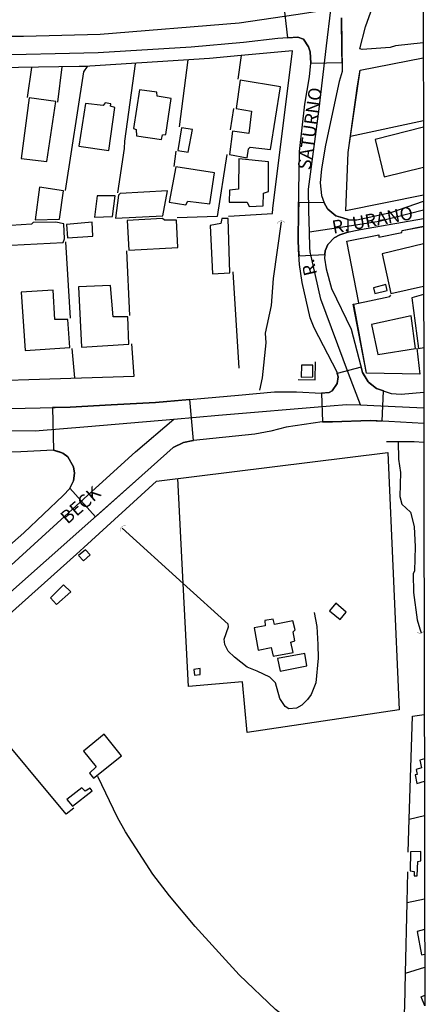
# Model space of a CAD drawing. Extents: x 180712 to 183138, y 1671507 to 1674283.
# Drawn here: x 183049 to 183126, y 1672072 to 1672259 of the extents above; entities that cross this region are included whole.
import ezdxf
from ezdxf.enums import TextEntityAlignment as Align

# ---------------------------------------------------------------- set-up
doc = ezdxf.new("R2010")
doc.units = 0
doc.header["$LTSCALE"] = 5
doc.header["$MEASUREMENT"] = 0
doc.layers.get('0').update_dxf_attribs({"linetype": 'CONTINUOUS'})
for name, color, linetype in [('T-ALINH-PROJ-C', 6, 'CONTINUOUS'), ('V-BUEIRO', 5, 'CONTINUOUS'), ('V-CRUZAMENTO', 1, 'CONTINUOUS'), ('V-EDIFICACAO', 7, 'CONTINUOUS'), ('V-EIXO_DE_LOGRADOURO', 3, 'CONTINUOUS'), ('V-LOTE', 1, 'CONTINUOUS'), ('V-NOME_DOS_LOGRADOUROS', 7, 'CONTINUOUS'), ('V-QUADRA', 2, 'CONTINUOUS'), ('V-TESTADA', 2, 'CONTINUOUS'), ('V-VALETA', 173, 'CONTINUOUS'), ('X-LIMITE_5000', 3, 'CONTINUOUS')]:
    doc.layers.add(name, color=color, linetype=linetype)

# ---------------------------------------------------------------- blocks, each defined once
blk = doc.blocks.new('305')
at = {"color": 0, "linetype": 'ByBlock', "lineweight": -2, "const_width": 0.05}
blk.add_lwpolyline([(0.73, 0.39, 0.60863), (-0.73, 0.38)], format="xyb", dxfattribs=at)
blk = doc.blocks.new('872GIP_img_geo')
at = {"layer": 'V-CRUZAMENTO'}
blk.add_lwpolyline([(183099.1, 1672262.66), (183099.93, 1672255.54), (183099.93, 1672255.54), (183101.88, 1672255.67), (183102.97, 1672255.27), (183103.95, 1672253.83), (183104.22, 1672252.85), (183104.37, 1672250.74), (183104.37, 1672250.74), (183110.32, 1672250.83), (183110.32, 1672250.83), (183110.29, 1672252.99), (183110.29, 1672252.99), (183110.19, 1672259.33)], dxfattribs=at)
for points in [[(183101.95, 1672217.14), (183102.05, 1672215.3), (183102.05, 1672215.3), (183102.12, 1672214.04), (183102.12, 1672214.04), (183107.04, 1672214.3), (183107.04, 1672214.3), (183107.09, 1672215.02), (183107.6, 1672216.23), (183108.8, 1672217.48), (183109.9, 1672218.05), (183110.99, 1672218.46), (183111.46, 1672218.55), (183111.46, 1672218.55), (183111.46, 1672220.96), (183111.46, 1672220.96), (183110.42, 1672221.29), (183110.42, 1672221.29), (183109.11, 1672221.71), (183107.61, 1672222.96), (183107.52, 1672223.03), (183106.88, 1672224.16), (183106.88, 1672224.16), (183102.07, 1672224.24), (183102.07, 1672224.24), (183102.04, 1672222.44), (183102.04, 1672222.44), (183101.95, 1672217.14)], [(183108.48, 1672182.51), (183115.64, 1672182.71), (183117.93, 1672182.6), (183117.93, 1672182.6), (183118.21, 1672188.37), (183118.21, 1672188.37), (183116.84, 1672188.83), (183116.84, 1672188.83), (183115.26, 1672190.11), (183114.2, 1672191.9), (183114.2, 1672191.9), (183113.94, 1672192.9), (183113.94, 1672192.9), (183109.4, 1672191.71), (183109.4, 1672191.71), (183109.54, 1672191.07), (183109.37, 1672189.75), (183108.41, 1672188.41), (183107.86, 1672188.09), (183106.42, 1672187.96), (183106.42, 1672187.96), (183106.56, 1672182.46), (183106.56, 1672182.46), (183108.48, 1672182.51)], [(183058.56, 1672169.87), (183063.4, 1672164.44), (183063.4, 1672164.44), (183071, 1672171.22), (183071, 1672171.22), (183078.17, 1672177.61), (183080.13, 1672178.58), (183081.96, 1672178.95), (183082.08, 1672178.96), (183082.08, 1672178.96), (183081.38, 1672186.75), (183081.38, 1672186.75), (183074.81, 1672186.16), (183074.81, 1672186.16), (183066.43, 1672185.71), (183058.63, 1672185.29), (183058.63, 1672185.29), (183055.27, 1672185.21), (183055.27, 1672185.21), (183055.46, 1672177.1), (183055.46, 1672177.1), (183057.23, 1672176.54), (183058.16, 1672175.82), (183059.25, 1672173.95), (183059.46, 1672172.74), (183059.22, 1672171.25), (183058.56, 1672169.87)]]:
    blk.add_lwpolyline(points, close=True, dxfattribs=at)
at = {"layer": 'V-EDIFICACAO'}
for points in [[(183090.95, 1672247.47), (183090.14, 1672242.11), (183093.1, 1672241.62), (183092.55, 1672237.37), (183089.47, 1672237.76), (183088.91, 1672233.33), (183092.25, 1672232.74), (183092.52, 1672234.45), (183092.86, 1672234.77), (183096.72, 1672234.32), (183098.61, 1672246.24), (183090.95, 1672247.47)], [(183071.77, 1672245.63), (183070.66, 1672238.27), (183071.15, 1672238.11), (183071.19, 1672236.9), (183075.97, 1672236.22), (183076.16, 1672237.11), (183076.78, 1672237.17), (183077.84, 1672244.03), (183075.12, 1672244.43), (183075.07, 1672245.21), (183071.77, 1672245.63)], [(183050.84, 1672244.16), (183049.27, 1672232.61), (183054.15, 1672232.02), (183055.89, 1672243.45), (183050.84, 1672244.16)], [(183061.52, 1672243.06), (183060.24, 1672234.95), (183065.96, 1672234.14), (183067.12, 1672242.31), (183066.26, 1672242.52), (183066.31, 1672242.99), (183065.23, 1672243.19), (183064.88, 1672242.69), (183061.52, 1672243.06)], [(183079.77, 1672238.45), (183079.07, 1672234.1), (183081.07, 1672233.76), (183081.85, 1672238.12), (183079.77, 1672238.45)], [(183090.66, 1672232.51), (183090.6, 1672226.73), (183088.89, 1672226.54), (183088.84, 1672224.29), (183092.24, 1672224.31), (183092.61, 1672223.47), (183095.27, 1672223.55), (183095.38, 1672226.02), (183096.34, 1672226.32), (183096.34, 1672231.93), (183090.66, 1672232.51)], [(183078.7, 1672231.02), (183077.41, 1672224.28), (183080.6, 1672223.79), (183081, 1672224.48), (183085.19, 1672223.97), (183086.05, 1672229.86), (183078.7, 1672231.02)], [(183052.79, 1672227.11), (183051.92, 1672220.91), (183056.6, 1672221.02), (183057.34, 1672226.45), (183052.79, 1672227.11)], [(183068.13, 1672225.92), (183067.77, 1672225.64), (183067.2, 1672221.21), (183076.2, 1672221.7), (183077.14, 1672226.45), (183068.13, 1672225.92)], [(183063.73, 1672225.49), (183063.23, 1672221.45), (183066.68, 1672221.53), (183067.15, 1672225.47), (183063.73, 1672225.49)], [(183055.87, 1672220.47), (183051.54, 1672220.43), (183051.26, 1672220.1), (183047.34, 1672219.83), (183047.4, 1672216.11), (183057.25, 1672216.63), (183057.51, 1672217.33), (183057.38, 1672220.16), (183055.87, 1672220.47)], [(183057.9, 1672220.04), (183058.07, 1672217.47), (183062.93, 1672217.79), (183062.81, 1672220.46), (183057.9, 1672220.04)], [(183069.43, 1672220.81), (183069.74, 1672215.15), (183079.1, 1672215.66), (183078.83, 1672220.86), (183076.51, 1672220.83), (183076.16, 1672221.17), (183069.43, 1672220.81)], [(183085.2, 1672219.87), (183085.68, 1672210.65), (183088.97, 1672210.83), (183088.64, 1672221.15), (183087.42, 1672221.19), (183087.28, 1672220.24), (183085.2, 1672219.87)], [(183049.31, 1672207.15), (183050.04, 1672196.03), (183058.57, 1672196.62), (183058.19, 1672201.96), (183055.66, 1672201.94), (183055.38, 1672207.53), (183049.31, 1672207.15)], [(183060.21, 1672208.14), (183060.76, 1672196.71), (183069.73, 1672197.25), (183069.55, 1672202.47), (183066.76, 1672202.46), (183066.3, 1672208.41), (183060.21, 1672208.14)], [(183116.26, 1672208.01), (183116.51, 1672206.88), (183118.87, 1672207.45), (183118.61, 1672208.61), (183116.26, 1672208.01)], [(183115.87, 1672201.03), (183117.08, 1672195.31), (183124.27, 1672196.42), (183123.46, 1672202.66), (183115.87, 1672201.03)], [(183102.56, 1672193.24), (183102.54, 1672190.97), (183104.72, 1672191.03), (183104.74, 1672193.28), (183102.56, 1672193.24)], [(183060.2, 1672157.07), (183061.17, 1672156.05), (183062.4, 1672157.16), (183061.49, 1672158.13), (183060.2, 1672157.07)], [(183054.84, 1672148.99), (183055.98, 1672147.76), (183058.74, 1672150.12), (183057.33, 1672151.49), (183054.84, 1672148.99)], [(183109.1, 1672147.96), (183107.92, 1672146.55), (183109.94, 1672144.91), (183111.1, 1672146.3), (183109.1, 1672147.96)], [(183097.46, 1672143.93), (183097.22, 1672144.96), (183095.6, 1672144.69), (183095.65, 1672143.67), (183093.6, 1672143.27), (183094.35, 1672139.04), (183096.81, 1672139.54), (183097.2, 1672137.89), (183101.02, 1672138.62), (183100.56, 1672140.57), (183101.32, 1672140.83), (183100.99, 1672142.54), (183101.36, 1672142.91), (183100.96, 1672144.65), (183097.46, 1672143.93)], [(183098.05, 1672137.48), (183098.55, 1672135.05), (183103.6, 1672136.04), (183103.23, 1672138.43), (183098.05, 1672137.48)], [(183082.15, 1672135.38), (183082.27, 1672134.28), (183083.32, 1672134.44), (183083.32, 1672135.56), (183082.15, 1672135.38)], [(183065.1, 1672123.04), (183061.14, 1672119.85), (183063.55, 1672116.83), (183062.28, 1672115.65), (183063.06, 1672114.67), (183068.36, 1672118.92), (183065.1, 1672123.04)], [(183057.99, 1672110.65), (183059.06, 1672109.35), (183062.77, 1672112.3), (183062.4, 1672112.79), (183061.48, 1672112.2), (183060.83, 1672112.87), (183057.99, 1672110.65)], [(183123.34, 1672100.65), (183123.27, 1672097.08), (183123.99, 1672096.96), (183124.01, 1672096.08), (183124.61, 1672096.08), (183124.72, 1672098.85), (183125.25, 1672098.97), (183125.25, 1672100.71), (183123.34, 1672100.65)]]:
    blk.add_lwpolyline(points, close=True, dxfattribs=at)
for points in [[(183125.76, 1672238.57), (183116.59, 1672236.2), (183118.29, 1672229.11), (183125.78, 1672230.91)], [(183125.8, 1672216.32), (183117.93, 1672214.48), (183119.56, 1672206.89), (183125.81, 1672208.32)], [(183125.81, 1672206.69), (183123.56, 1672206.09), (183124.82, 1672196.45), (183125.83, 1672196.66)], [(183125.95, 1672119.28), (183125.95, 1672118.4), (183125.1, 1672118.13), (183125.41, 1672116.64), (183124.41, 1672116.34), (183124.59, 1672115.42), (183124.18, 1672115.32), (183124.53, 1672113.7), (183125.96, 1672114.13)], [(183126, 1672085.9), (183124.59, 1672085.51), (183125.43, 1672081.07), (183126.01, 1672081.21)], [(183126.02, 1672071.4), (183125.33, 1672073.11), (183126.02, 1672073.4)]]:
    blk.add_lwpolyline(points, dxfattribs=at)
at = {"layer": 'V-EIXO_DE_LOGRADOURO'}
for points in [[(183108.19, 1672260.95), (183101.51, 1672259.95), (183090.75, 1672258.33), (183064.28, 1672256.15), (183049.74, 1672255.81), (183032.98, 1672255.81), (183016.3, 1672256.48), (182999.62, 1672257.49), (182983.02, 1672259.17), (182962.37, 1672262.44), (182951.13, 1672264.22)], [(183104.11, 1672218.63), (183104, 1672222.62), (183103.89, 1672226.77), (183105.93, 1672242.04), (183107.34, 1672254.02), (183108.14, 1672260.85), (183108.19, 1672260.95)], [(183104.11, 1672218.63), (183110.45, 1672219.61), (183117.37, 1672220.68), (183125.79, 1672222.8)], [(183113.78, 1672185.69), (183111.52, 1672191.71), (183106.24, 1672205.81), (183104.22, 1672214.86), (183104.2, 1672215.67), (183104.11, 1672218.63)], [(182938.38, 1672189.78), (182947.34, 1672188), (182982.32, 1672183.3), (183017.13, 1672181.12), (183051.94, 1672180.78), (183061.94, 1672181.63), (183078.33, 1672183.02)], [(183078.33, 1672183.02), (183086.81, 1672183.74), (183108.02, 1672185.54), (183111.17, 1672185.81), (183113.78, 1672185.69)], [(183113.78, 1672185.69), (183116.36, 1672185.57), (183125.85, 1672185.16)], [(182998.51, 1672052.25), (182997.18, 1672055.11), (182995.88, 1672060.41), (182994.67, 1672065.31), (182993.16, 1672074.98), (182993.83, 1672087.22), (182997.19, 1672100.13), (183004.91, 1672113.38), (183017.41, 1672128.31), (183037.88, 1672146.59), (183064.1, 1672170.47), (183071.02, 1672176.78), (183078.33, 1672183.02)]]:
    blk.add_lwpolyline(points, dxfattribs=at)
at = {"layer": 'V-LOTE'}
for points in [[(183114.79, 1672257.63), (183116.71, 1672263.22), (183121.02, 1672274.67), (183125.71, 1672275.72)], [(183125.74, 1672254.61), (183120.48, 1672254), (183119.46, 1672253.71), (183114.15, 1672253.31), (183113.65, 1672253.42), (183114.79, 1672257.63)], [(183091.09, 1672252.19), (183085.11, 1672251.63)], [(183091.09, 1672252.19), (183090.47, 1672247.65)], [(183100.86, 1672253.1), (183091.09, 1672252.19)], [(183097.05, 1672222.1), (183097.17, 1672223.1), (183100.86, 1672253.1)], [(183085.11, 1672251.63), (183062.34, 1672250.13), (183061.88, 1672250.1)], [(183070.98, 1672250.62), (183068.94, 1672235.9), (183068.86, 1672234.5), (183067.59, 1672226.04)], [(183080.98, 1672251.33), (183079.35, 1672238.61)], [(183113.76, 1672249.38), (183125.74, 1672251.77)], [(183061.88, 1672250.1), (183060.34, 1672250.08), (183040.96, 1672249.77)], [(183051.24, 1672249.93), (183050.44, 1672244.22)], [(183057.04, 1672250.02), (183056.17, 1672243.29)], [(183057.72, 1672226.47), (183061.19, 1672249.09), (183061.88, 1672250.1)], [(183111.45, 1672233.73), (183113.76, 1672249.38)], [(183089.69, 1672242.13), (183089.04, 1672238.07)], [(183111.92, 1672236.84), (183125.76, 1672239.79)], [(183078.72, 1672234), (183078.29, 1672231.07)], [(183125.78, 1672225.59), (183111.05, 1672222.61), (183111.45, 1672233.73)], [(183088.38, 1672233.34), (183086.57, 1672221.54), (183078.92, 1672221.27)], [(183088.69, 1672221.62), (183096.06, 1672222.04), (183097.05, 1672222.1)], [(183113.49, 1672205.1), (183111.18, 1672216.85), (183117.28, 1672218.04), (183117.28, 1672217.64), (183121.69, 1672218.52), (183121.73, 1672218.86), (183125.79, 1672219.73)], [(183058.64, 1672202.18), (183057.75, 1672216.73)], [(183069.96, 1672202.72), (183069.38, 1672215.03)], [(183089.52, 1672211.02), (183090.68, 1672192.67)], [(183112.53, 1672204.9), (183119.41, 1672206.32), (183119.6, 1672206.59)], [(183114.94, 1672191.76), (183112.44, 1672204.88), (183112.53, 1672204.9)], [(183059.52, 1672190.84), (183058.99, 1672196.46)], [(183070.79, 1672191.19), (183070.3, 1672197.31)], [(183124.52, 1672196.47), (183125.1, 1672191.57)], [(183026.67, 1672189.81), (183070.79, 1672191.19)], [(183125.1, 1672191.57), (183114.94, 1672191.76)], [(183061.19, 1672158.55), (183075, 1672171.22), (183119.01, 1672176.64)], [(183119.01, 1672176.64), (183121.17, 1672127.7), (183092.25, 1672123.38), (183091.37, 1672133.04), (183081.11, 1672132.12), (183080.1, 1672151.74)], [(183080.1, 1672151.74), (183079.08, 1672171.72)], [(182999.57, 1672079.95), (183000.42, 1672087.12), (183001.06, 1672090.48), (183002.48, 1672095.39), (183004.4, 1672100.15), (183006.76, 1672104.77), (183008.76, 1672108.11), (183012.43, 1672113.26), (183014.52, 1672115.81), (183018.52, 1672120.09), (183022.69, 1672124.06), (183059.79, 1672157.34)], [(183059.31, 1672108.99), (183057.82, 1672107.83), (183043, 1672125.62), (183034.94, 1672135.02)], [(183123.08, 1672106.92), (183123.68, 1672126.51), (183125.94, 1672126.82)], [(183120.99, 1672056.87), (183119.99, 1672057.64), (183112.56, 1672063.32), (183108.2, 1672063.42), (183104.34, 1672065.48), (183097.67, 1672070.69), (183090.74, 1672077.26), (183082.36, 1672086.48), (183077.47, 1672092.31), (183074.34, 1672096.44), (183069.11, 1672104.48), (183067.58, 1672107.2), (183063.87, 1672114.98)], [(183122.89, 1672100.6), (183123.08, 1672106.92)], [(183123.08, 1672106.92), (183125.97, 1672107.62)], [(183122.65, 1672091.03), (183122.78, 1672096.87)], [(183122.35, 1672077.57), (183122.65, 1672091.03)], [(183122.65, 1672091.03), (183125.99, 1672091.74)], [(183122.35, 1672077.57), (183126.01, 1672078.71)], [(183120.99, 1672056.87), (183121.34, 1672061.02), (183121.94, 1672065.5), (183122.21, 1672071.32), (183122.35, 1672077.57)]]:
    blk.add_lwpolyline(points, dxfattribs=at)
at = {"layer": 'V-QUADRA'}
for points in [[(183110.19, 1672259.33), (183110.27, 1672254.37), (183110.35, 1672249.16), (183109.74, 1672247.23), (183107.13, 1672235.13), (183106.37, 1672230.63), (183106.16, 1672227.95), (183106.37, 1672225.52), (183106.88, 1672224.16), (183107.52, 1672223.03), (183107.61, 1672222.96), (183109.11, 1672221.71), (183110.42, 1672221.29), (183111.67, 1672220.89), (183113.13, 1672220.89), (183119.58, 1672222.33), (183125.79, 1672224.48)], [(183038.6, 1672184.82), (183058.63, 1672185.29), (183066.43, 1672185.71), (183066.43, 1672185.71), (183074.81, 1672186.16), (183090.62, 1672187.59), (183090.62, 1672187.59), (183097.44, 1672188.2), (183101.65, 1672188.2), (183106.42, 1672187.96), (183107.64, 1672188.07), (183107.64, 1672188.07), (183107.86, 1672188.09), (183108.41, 1672188.41), (183109.37, 1672189.75), (183109.54, 1672191.07), (183109.4, 1672191.71), (183109.4, 1672191.71), (183109.35, 1672191.92), (183105.01, 1672200.39), (183104.26, 1672202.3), (183102.73, 1672209.02), (183102.2, 1672212.42), (183102.05, 1672215.3), (183102.05, 1672215.3), (183101.95, 1672217.14), (183102.04, 1672222.44), (183102.04, 1672222.44), (183102.24, 1672233.9), (183103.22, 1672242.92), (183104.12, 1672248.11), (183104.37, 1672250.74), (183104.22, 1672252.85), (183104.01, 1672253.61), (183104.01, 1672253.61), (183103.95, 1672253.83), (183102.97, 1672255.27), (183101.88, 1672255.67), (183100.98, 1672255.61), (183100.98, 1672255.61), (183098.08, 1672255.42), (183091.55, 1672254.63), (183081.62, 1672253.76), (183063.9, 1672252.7), (183042.02, 1672252.21)], [(183125.79, 1672221.13), (183113.79, 1672219), (183110.99, 1672218.46), (183110.47, 1672218.26), (183109.9, 1672218.05), (183108.8, 1672217.48), (183107.63, 1672216.26), (183107.6, 1672216.23), (183107.09, 1672215.02), (183106.99, 1672213.61), (183107.28, 1672211.61), (183108.28, 1672207.83), (183112.05, 1672200.11), (183114.2, 1672191.9), (183114.31, 1672191.71), (183115.26, 1672190.11), (183115.4, 1672189.99), (183116.84, 1672188.83), (183119.64, 1672187.9), (183121.53, 1672187.75), (183125.84, 1672188.1)], [(183035.62, 1672148.86), (183049.81, 1672161.34), (183057.29, 1672168.48), (183058.54, 1672169.83), (183058.56, 1672169.87), (183058.56, 1672169.87), (183059.22, 1672171.25), (183059.46, 1672172.74), (183059.25, 1672173.95), (183058.16, 1672175.82), (183057.23, 1672176.54), (183056.57, 1672176.75), (183056.57, 1672176.75), (183055.46, 1672177.1), (183049.21, 1672176.8), (183037, 1672176.52)], [(183125.85, 1672182.17), (183116.99, 1672182.65), (183115.64, 1672182.71), (183108.48, 1672182.51), (183106.5, 1672182.46), (183099.67, 1672181.5), (183096.76, 1672180.71), (183093.7, 1672180.14), (183082.08, 1672178.96), (183081.96, 1672178.95), (183080.13, 1672178.58), (183078.17, 1672177.61), (183071, 1672171.22), (183045.57, 1672148.56)]]:
    blk.add_lwpolyline(points, dxfattribs=at)
at = {"layer": 'V-TESTADA'}
for points in [[(183114.79, 1672257.63), (183116.71, 1672263.22), (183121.02, 1672274.67), (183125.71, 1672275.6)], [(183113.66, 1672253.45), (183114.79, 1672257.63)], [(183091.09, 1672252.19), (183085.11, 1672251.63)], [(183100.86, 1672253.1), (183091.09, 1672252.19)], [(183097.05, 1672222.1), (183097.17, 1672223.1), (183100.86, 1672253.1)], [(183085.11, 1672251.63), (183062.34, 1672250.13), (183061.88, 1672250.1)], [(183061.88, 1672250.1), (183060.34, 1672250.08), (183040.96, 1672249.77)], [(183111.45, 1672233.73), (183113.26, 1672246.41), (183113.76, 1672249.38)], [(183125.78, 1672225.61), (183111.05, 1672222.61), (183111.45, 1672233.73)], [(183113.49, 1672205.1), (183111.18, 1672216.85), (183117.28, 1672218.04), (183117.28, 1672217.64), (183121.69, 1672218.52), (183121.73, 1672218.86), (183125.79, 1672219.65)], [(183114.94, 1672191.76), (183112.53, 1672204.9)], [(183101.96, 1672190.53), (183105.19, 1672190.48), (183105.25, 1672193.9)], [(183026.67, 1672189.81), (183070.79, 1672191.19)], [(183125.1, 1672191.57), (183114.94, 1672191.76)], [(183061.19, 1672158.55), (183075, 1672171.22), (183119.01, 1672176.64)], [(183059.79, 1672157.34), (183061.19, 1672158.55)], [(182999.57, 1672079.95), (183000.42, 1672087.12), (183001.06, 1672090.48), (183002.48, 1672095.39), (183004.4, 1672100.15), (183006.76, 1672104.77), (183008.76, 1672108.11), (183012.43, 1672113.26), (183014.52, 1672115.81), (183018.52, 1672120.09), (183022.69, 1672124.06), (183059.79, 1672157.34)]]:
    blk.add_lwpolyline(points, dxfattribs=at)
at = {"layer": 'V-VALETA'}
for points in [[(183094.66, 1672188.49), (183095.18, 1672190.86), (183095.9, 1672197.51), (183095.73, 1672199.34), (183096.87, 1672204.6), (183097.26, 1672209.76), (183098.8, 1672220.51)], [(183118.74, 1672178.76), (183120.99, 1672178.74)], [(183120.99, 1672178.74), (183121.04, 1672175.37), (183121.44, 1672172.87), (183121.3, 1672168.26), (183121.67, 1672166.81), (183123.34, 1672165.28), (183124.03, 1672162.58), (183124.2, 1672158.72), (183124.06, 1672154.17), (183123.82, 1672153.54), (183123.88, 1672150), (183124.58, 1672144.84), (183125.11, 1672143.1), (183125.35, 1672142.34)], [(183120.99, 1672178.74), (183123.03, 1672178.73), (183124.02, 1672178.72)], [(183124.02, 1672178.72), (183125.86, 1672178.61)], [(183080.1, 1672151.74), (183068.5, 1672162.25)], [(183104.98, 1672146.24), (183105.49, 1672143.56), (183105.7, 1672140.12), (183105.75, 1672137.5), (183105.3, 1672132.82), (183104.4, 1672130.64), (183103.72, 1672129.63), (183102.65, 1672128.59), (183101.62, 1672128), (183100.16, 1672127.87), (183099.51, 1672128.31), (183098.49, 1672129.82), (183097.66, 1672132.84), (183096.55, 1672133.91), (183094.15, 1672135.08), (183092.24, 1672135.78), (183089.82, 1672137.71), (183088.67, 1672138.84), (183087.99, 1672140.1), (183087.88, 1672141.15), (183088.69, 1672143.5), (183088.67, 1672143.98), (183080.1, 1672151.74)]]:
    blk.add_lwpolyline(points, dxfattribs=at)
at = {"layer": 'X-LIMITE_5000'}
blk.add_lwpolyline([(183125.71, 1672275.6), (183125.74, 1672254.65), (183125.77, 1672239.82), (183125.77, 1672238.45), (183125.78, 1672230.75), (183125.79, 1672224.31), (183125.79, 1672222.61), (183125.79, 1672221.02), (183125.8, 1672216.18), (183125.81, 1672208.37), (183125.81, 1672206.59), (183125.83, 1672196.66), (183125.84, 1672188.27), (183125.85, 1672185.14), (183125.85, 1672182.22), (183125.86, 1672178.89), (183125.94, 1672126.82), (183125.95, 1672118.4), (183125.96, 1672114), (183125.97, 1672107.48), (183125.99, 1672091.62), (183126, 1672085.93), (183126.01, 1672081.15), (183126.01, 1672078.69), (183126.02, 1672073.4), (183126.02, 1672071.4)], dxfattribs=at)
at = {"layer": 'V-BUEIRO'}
for p, xscale, yscale, zscale, rotation in [((183098.76, 1672219.9), 0.9999962831824459, 0.9999962831824459, 0.9999962831824459, 6), ((183068.95, 1672161.88), 0.999998497085692, 0.999998497085692, 0.999998497085692, 45), ((183125.15, 1672143.09), 0.9999994260310779, 0.9999994260310779, 0.9999994260310779, 197)]:
    blk.add_blockref('305', p, dxfattribs=dict(at, xscale=xscale, yscale=yscale, zscale=zscale, rotation=rotation))
at = {"layer": 'V-NOME_DOS_LOGRADOUROS'}
for s, rotation, p in [('SATURNO', 82, (183105.09, 1672230.19)), ('R. URANO', 10.4833, (183108.8, 1672217.48)), ('R.', 103, (183106.35, 1672210.77)), ('BECK', 41, (183058.62, 1672162.32))]:
    blk.add_text(s, height=2.5, rotation=rotation, dxfattribs=at).set_placement(p, align=Align.BOTTOM_LEFT)

msp = doc.modelspace()

# ---------------------------------------------------------------- block references
at = {"layer": 'T-ALINH-PROJ-C'}
msp.add_blockref('872GIP_img_geo', (0, 0), dxfattribs=at)

doc.saveas('drawing.dxf')
